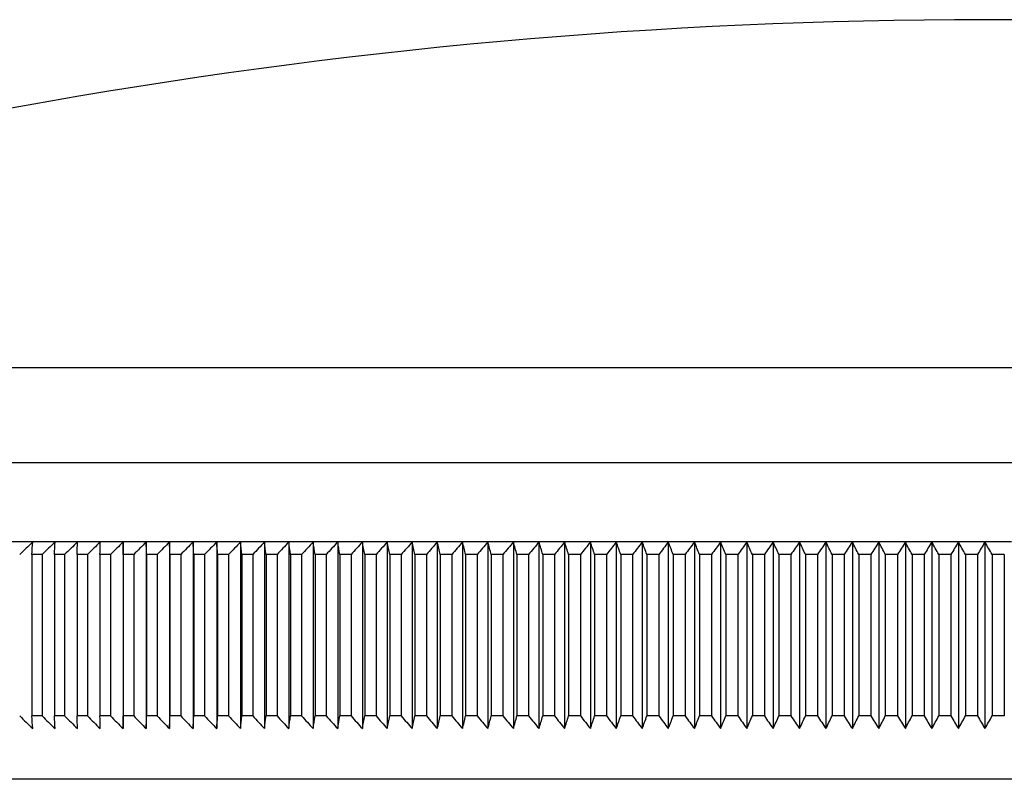
# Model space of a CAD drawing. Units: millimetres. Extents: x 5 to 292, y 5 to 205.
# Drawn here: x 118 to 134, y 109 to 121 of the extents above; entities that cross this region are included whole.
import ezdxf

# ---------------------------------------------------------------- set-up
doc = ezdxf.new("R2010")
doc.units = ezdxf.units.MM

msp = doc.modelspace()

# ---------------------------------------------------------------- linework, layer by layer
at = {"color": 7, "linetype": 'Continuous', "lineweight": 25}
for p, q in [((163.464, 115.321), (103.164, 115.321)), ((163.464, 113.821), (103.164, 113.821)), ((118.272, 112.571), (117.923, 112.571)), ((118.624, 112.571), (118.272, 112.571)), ((118.979, 112.571), (118.624, 112.571)), ((119.337, 112.571), (118.979, 112.571)), ((119.699, 112.571), (119.337, 112.571)), ((120.064, 112.571), (119.699, 112.571)), ((119.699, 112.571), (119.699, 109.621)), ((120.433, 112.571), (120.064, 112.571)), ((120.064, 112.571), (120.064, 109.621)), ((120.804, 112.571), (120.433, 112.571)), ((120.433, 112.571), (120.433, 109.621)), ((121.178, 112.571), (120.804, 112.571)), ((120.804, 112.571), (120.804, 109.621)), ((121.555, 112.571), (121.178, 112.571)), ((121.178, 112.571), (121.178, 109.621)), ((121.935, 112.571), (121.555, 112.571)), ((121.555, 112.571), (121.555, 109.621)), ((122.317, 112.571), (121.935, 112.571)), ((121.935, 112.571), (121.935, 109.621)), ((122.702, 112.571), (122.317, 112.571)), ((122.317, 112.571), (122.317, 109.621)), ((123.09, 112.571), (122.702, 112.571)), ((122.702, 112.571), (122.702, 109.621)), ((123.48, 112.571), (123.09, 112.571)), ((123.09, 112.571), (123.09, 109.621)), ((123.872, 112.571), (123.48, 112.571)), ((123.48, 112.571), (123.48, 109.621)), ((124.266, 112.571), (123.872, 112.571)), ((123.872, 112.571), (123.872, 109.621)), ((124.663, 112.571), (124.266, 112.571)), ((124.266, 112.571), (124.266, 109.621)), ((125.062, 112.571), (124.663, 112.571)), ((124.663, 112.571), (124.663, 109.621)), ((125.462, 112.571), (125.062, 112.571)), ((125.062, 112.571), (125.062, 109.621)), ((125.865, 112.571), (125.462, 112.571)), ((125.462, 112.571), (125.462, 109.621)), ((126.269, 112.571), (125.865, 112.571)), ((125.865, 112.571), (125.865, 109.621)), ((126.675, 112.571), (126.269, 112.571)), ((126.269, 112.571), (126.269, 109.621)), ((127.082, 112.571), (126.675, 112.571)), ((126.675, 112.571), (126.675, 109.621)), ((127.491, 112.571), (127.082, 112.571)), ((127.082, 112.571), (127.082, 109.621)), ((127.901, 112.571), (127.491, 112.571)), ((127.491, 112.571), (127.491, 109.621)), ((128.312, 112.571), (127.901, 112.571)), ((127.901, 112.571), (127.901, 109.621)), ((128.725, 112.571), (128.312, 112.571)), ((128.312, 112.571), (128.312, 109.621)), ((129.139, 112.571), (128.725, 112.571)), ((128.725, 112.571), (128.725, 109.621)), ((129.553, 112.571), (129.139, 112.571)), ((129.139, 112.571), (129.139, 109.621)), ((129.969, 112.571), (129.553, 112.571)), ((129.553, 112.571), (129.553, 109.621)), ((130.385, 112.571), (129.969, 112.571)), ((129.969, 112.571), (129.969, 109.621)), ((130.802, 112.571), (130.385, 112.571)), ((130.385, 112.571), (130.385, 109.621)), ((131.22, 112.571), (130.802, 112.571)), ((130.802, 112.571), (130.802, 109.621)), ((131.638, 112.571), (131.22, 112.571)), ((131.22, 112.571), (131.22, 109.621)), ((132.057, 112.571), (131.638, 112.571)), ((131.638, 112.571), (131.638, 109.621)), ((132.476, 112.571), (132.057, 112.571)), ((132.057, 112.571), (132.057, 109.621)), ((132.895, 112.571), (132.476, 112.571)), ((132.476, 112.571), (132.476, 109.621)), ((133.314, 112.571), (132.895, 112.571)), ((132.895, 112.571), (132.895, 109.621)), ((133.314, 112.571), (133.314, 109.621)), ((133.733, 112.571), (133.314, 112.571)), ((118.419, 112.371), (118.258, 112.371)), ((118.258, 112.371), (118.258, 109.821)), ((118.419, 112.371), (118.419, 109.821)), ((118.776, 112.371), (118.613, 112.371)), ((118.613, 112.371), (118.613, 109.821)), ((118.776, 112.371), (118.776, 109.821)), ((119.136, 112.371), (118.972, 112.371)), ((118.972, 112.371), (118.972, 109.821)), ((119.136, 112.371), (119.136, 109.821)), ((119.5, 112.371), (119.334, 112.371)), ((119.334, 112.371), (119.334, 109.821)), ((119.5, 112.371), (119.5, 109.821)), ((119.867, 112.371), (119.7, 112.371)), ((119.7, 112.371), (119.7, 109.821)), ((119.867, 112.371), (119.867, 109.821)), ((120.237, 112.371), (120.069, 112.371)), ((120.069, 112.371), (120.069, 109.821)), ((120.237, 112.371), (120.237, 109.821)), ((120.61, 112.371), (120.44, 112.371)), ((120.44, 112.371), (120.44, 109.821)), ((120.61, 112.371), (120.61, 109.821)), ((120.986, 112.371), (120.815, 112.371)), ((120.815, 112.371), (120.815, 109.821)), ((120.986, 112.371), (120.986, 109.821)), ((121.365, 112.371), (121.193, 112.371)), ((121.193, 112.371), (121.193, 109.821)), ((121.365, 112.371), (121.365, 109.821)), ((121.747, 112.371), (121.573, 112.371)), ((121.573, 112.371), (121.573, 109.821)), ((121.747, 112.371), (121.747, 109.821)), ((122.131, 112.371), (121.957, 112.371)), ((121.957, 112.371), (121.957, 109.821)), ((122.131, 112.371), (122.131, 109.821)), ((122.519, 112.371), (122.343, 112.371)), ((122.343, 112.371), (122.343, 109.821)), ((122.519, 112.371), (122.519, 109.821)), ((122.908, 112.371), (122.731, 112.371)), ((122.731, 112.371), (122.731, 109.821)), ((122.908, 112.371), (122.908, 109.821)), ((123.3, 112.371), (123.122, 112.371)), ((123.122, 112.371), (123.122, 109.821)), ((123.3, 112.371), (123.3, 109.821)), ((123.695, 112.371), (123.516, 112.371)), ((123.516, 112.371), (123.516, 109.821)), ((123.695, 112.371), (123.695, 109.821)), ((124.092, 112.371), (123.911, 112.371)), ((123.911, 112.371), (123.911, 109.821)), ((124.092, 112.371), (124.092, 109.821)), ((124.49, 112.371), (124.309, 112.371)), ((124.309, 112.371), (124.309, 109.821)), ((124.49, 112.371), (124.49, 109.821)), ((124.891, 112.371), (124.709, 112.371)), ((124.709, 112.371), (124.709, 109.821)), ((124.891, 112.371), (124.891, 109.821)), ((125.294, 112.371), (125.111, 112.371)), ((125.111, 112.371), (125.111, 109.821)), ((125.294, 112.371), (125.294, 109.821)), ((125.699, 112.371), (125.515, 112.371)), ((125.515, 112.371), (125.515, 109.821)), ((125.699, 112.371), (125.699, 109.821)), ((126.106, 112.371), (125.921, 112.371)), ((125.921, 112.371), (125.921, 109.821)), ((126.106, 112.371), (126.106, 109.821)), ((126.514, 112.371), (126.329, 112.371)), ((126.329, 112.371), (126.329, 109.821)), ((126.514, 112.371), (126.514, 109.821)), ((126.924, 112.371), (126.738, 112.371)), ((126.738, 112.371), (126.738, 109.821)), ((126.924, 112.371), (126.924, 109.821)), ((127.336, 112.371), (127.149, 112.371)), ((127.149, 112.371), (127.149, 109.821)), ((127.336, 112.371), (127.336, 109.821)), ((127.748, 112.371), (127.561, 112.371)), ((127.561, 112.371), (127.561, 109.821)), ((127.748, 112.371), (127.748, 109.821)), ((128.163, 112.371), (127.974, 112.371)), ((127.974, 112.371), (127.974, 109.821)), ((128.163, 112.371), (128.163, 109.821)), ((128.578, 112.371), (128.389, 112.371)), ((128.389, 112.371), (128.389, 109.821)), ((128.578, 112.371), (128.578, 109.821)), ((128.994, 112.371), (128.805, 112.371)), ((128.805, 112.371), (128.805, 109.821)), ((128.994, 112.371), (128.994, 109.821)), ((129.412, 112.371), (129.222, 112.371)), ((129.222, 112.371), (129.222, 109.821)), ((129.412, 112.371), (129.412, 109.821)), ((129.83, 112.371), (129.64, 112.371)), ((129.64, 112.371), (129.64, 109.821)), ((129.83, 112.371), (129.83, 109.821)), ((130.249, 112.371), (130.059, 112.371)), ((130.059, 112.371), (130.059, 109.821)), ((130.249, 112.371), (130.249, 109.821)), ((130.669, 112.371), (130.479, 112.371)), ((130.479, 112.371), (130.479, 109.821)), ((130.669, 112.371), (130.669, 109.821)), ((131.09, 112.371), (130.899, 112.371)), ((130.899, 112.371), (130.899, 109.821)), ((131.09, 112.371), (131.09, 109.821)), ((131.511, 112.371), (131.32, 112.371)), ((131.32, 112.371), (131.32, 109.821)), ((131.511, 112.371), (131.511, 109.821)), ((131.932, 112.371), (131.741, 112.371)), ((131.741, 112.371), (131.741, 109.821)), ((131.932, 112.371), (131.932, 109.821)), ((132.354, 112.371), (132.163, 112.371)), ((132.163, 112.371), (132.163, 109.821)), ((132.354, 112.371), (132.354, 109.821)), ((132.776, 112.371), (132.585, 112.371)), ((132.585, 112.371), (132.585, 109.821)), ((132.776, 112.371), (132.776, 109.821)), ((133.198, 112.371), (133.007, 112.371)), ((133.007, 112.371), (133.007, 109.821)), ((133.198, 112.371), (133.198, 109.821)), ((133.429, 112.371), (133.429, 109.821)), ((133.621, 112.371), (133.429, 112.371)), ((133.621, 112.371), (133.621, 109.821)), ((118.419, 109.821), (118.258, 109.821)), ((118.776, 109.821), (118.613, 109.821)), ((119.136, 109.821), (118.972, 109.821)), ((119.5, 109.821), (119.334, 109.821)), ((119.867, 109.821), (119.7, 109.821)), ((120.237, 109.821), (120.069, 109.821)), ((120.61, 109.821), (120.44, 109.821)), ((120.986, 109.821), (120.815, 109.821)), ((121.365, 109.821), (121.193, 109.821)), ((121.747, 109.821), (121.573, 109.821)), ((122.131, 109.821), (121.957, 109.821)), ((122.519, 109.821), (122.343, 109.821)), ((122.908, 109.821), (122.731, 109.821)), ((123.3, 109.821), (123.122, 109.821)), ((123.695, 109.821), (123.516, 109.821)), ((124.092, 109.821), (123.911, 109.821)), ((124.49, 109.821), (124.309, 109.821)), ((124.891, 109.821), (124.709, 109.821)), ((125.294, 109.821), (125.111, 109.821)), ((125.699, 109.821), (125.515, 109.821)), ((126.106, 109.821), (125.921, 109.821)), ((126.514, 109.821), (126.329, 109.821)), ((126.924, 109.821), (126.738, 109.821)), ((127.336, 109.821), (127.149, 109.821)), ((127.748, 109.821), (127.561, 109.821)), ((128.163, 109.821), (127.974, 109.821)), ((128.578, 109.821), (128.389, 109.821)), ((128.994, 109.821), (128.805, 109.821)), ((129.412, 109.821), (129.222, 109.821)), ((129.83, 109.821), (129.64, 109.821)), ((130.249, 109.821), (130.059, 109.821)), ((130.669, 109.821), (130.479, 109.821)), ((131.09, 109.821), (130.899, 109.821)), ((131.511, 109.821), (131.32, 109.821)), ((131.932, 109.821), (131.741, 109.821)), ((132.354, 109.821), (132.163, 109.821)), ((132.776, 109.821), (132.585, 109.821)), ((133.198, 109.821), (133.007, 109.821)), ((133.621, 109.821), (133.429, 109.821)), ((159.864, 108.821), (106.764, 108.821))]:
    msp.add_line(p, q, dxfattribs=at)
msp.add_arc((133.314, 35.432), 85.388, 69.32342, 110.67658, dxfattribs=at)
for points in [[(118.272, 112.571), (118.203, 112.504), (118.134, 112.437), (118.066, 112.371)], [(118.258, 112.371), (118.263, 112.437), (118.267, 112.504), (118.272, 112.571)], [(118.624, 112.571), (118.555, 112.504), (118.487, 112.437), (118.419, 112.371)], [(118.613, 112.371), (118.617, 112.437), (118.62, 112.504), (118.624, 112.571)], [(118.979, 112.571), (118.911, 112.504), (118.843, 112.437), (118.776, 112.371)], [(118.972, 112.371), (118.974, 112.437), (118.977, 112.504), (118.979, 112.571)], [(119.337, 112.571), (119.27, 112.504), (119.203, 112.437), (119.136, 112.371)], [(119.334, 112.371), (119.335, 112.437), (119.336, 112.504), (119.337, 112.571)], [(119.699, 112.571), (119.633, 112.504), (119.566, 112.437), (119.5, 112.371)], [(119.7, 112.371), (119.7, 112.437), (119.699, 112.504), (119.699, 112.571)], [(120.064, 112.571), (119.998, 112.504), (119.933, 112.437), (119.867, 112.371)], [(120.069, 112.371), (120.067, 112.437), (120.066, 112.504), (120.064, 112.571)], [(120.433, 112.571), (120.367, 112.504), (120.302, 112.437), (120.237, 112.371)], [(120.44, 112.371), (120.438, 112.437), (120.435, 112.504), (120.433, 112.571)], [(120.804, 112.571), (120.739, 112.504), (120.675, 112.437), (120.61, 112.371)], [(120.815, 112.371), (120.811, 112.437), (120.808, 112.504), (120.804, 112.571)], [(121.178, 112.571), (121.114, 112.504), (121.05, 112.437), (120.986, 112.371)], [(121.193, 112.371), (121.188, 112.437), (121.183, 112.504), (121.178, 112.571)], [(121.555, 112.571), (121.492, 112.504), (121.428, 112.437), (121.365, 112.371)], [(121.573, 112.371), (121.567, 112.437), (121.561, 112.504), (121.555, 112.571)], [(121.935, 112.571), (121.872, 112.504), (121.809, 112.437), (121.747, 112.371)], [(121.957, 112.371), (121.949, 112.437), (121.942, 112.504), (121.935, 112.571)], [(122.317, 112.571), (122.255, 112.504), (122.193, 112.437), (122.131, 112.371)], [(122.343, 112.371), (122.334, 112.437), (122.326, 112.504), (122.317, 112.571)], [(122.702, 112.571), (122.641, 112.504), (122.58, 112.437), (122.519, 112.371)], [(122.731, 112.371), (122.722, 112.437), (122.712, 112.504), (122.702, 112.571)], [(123.09, 112.571), (123.029, 112.504), (122.969, 112.437), (122.908, 112.371)], [(123.122, 112.371), (123.111, 112.437), (123.101, 112.504), (123.09, 112.571)], [(123.48, 112.571), (123.42, 112.504), (123.36, 112.437), (123.3, 112.371)], [(123.516, 112.371), (123.504, 112.437), (123.492, 112.504), (123.48, 112.571)], [(123.872, 112.571), (123.813, 112.504), (123.754, 112.437), (123.695, 112.371)], [(123.911, 112.371), (123.898, 112.437), (123.885, 112.504), (123.872, 112.571)], [(124.266, 112.571), (124.208, 112.504), (124.15, 112.437), (124.092, 112.371)], [(124.309, 112.371), (124.295, 112.437), (124.281, 112.504), (124.266, 112.571)], [(124.663, 112.571), (124.606, 112.504), (124.548, 112.437), (124.49, 112.371)], [(124.709, 112.371), (124.694, 112.437), (124.678, 112.504), (124.663, 112.571)], [(125.062, 112.571), (125.005, 112.504), (124.948, 112.437), (124.891, 112.371)], [(125.111, 112.371), (125.095, 112.437), (125.078, 112.504), (125.062, 112.571)], [(125.462, 112.571), (125.406, 112.504), (125.35, 112.437), (125.294, 112.371)], [(125.515, 112.371), (125.498, 112.437), (125.48, 112.504), (125.462, 112.571)], [(125.865, 112.571), (125.809, 112.504), (125.754, 112.437), (125.699, 112.371)], [(125.921, 112.371), (125.902, 112.437), (125.884, 112.504), (125.865, 112.571)], [(126.269, 112.571), (126.214, 112.504), (126.16, 112.437), (126.106, 112.371)], [(126.329, 112.371), (126.309, 112.437), (126.289, 112.504), (126.269, 112.571)], [(126.675, 112.571), (126.621, 112.504), (126.568, 112.437), (126.514, 112.371)], [(126.738, 112.371), (126.717, 112.437), (126.696, 112.504), (126.675, 112.571)], [(127.082, 112.571), (127.029, 112.504), (126.977, 112.437), (126.924, 112.371)], [(127.149, 112.371), (127.126, 112.437), (127.104, 112.504), (127.082, 112.571)], [(127.491, 112.571), (127.439, 112.504), (127.387, 112.437), (127.336, 112.371)], [(127.561, 112.371), (127.538, 112.437), (127.514, 112.504), (127.491, 112.571)], [(127.901, 112.571), (127.85, 112.504), (127.799, 112.437), (127.748, 112.371)], [(127.974, 112.371), (127.95, 112.437), (127.925, 112.504), (127.901, 112.571)], [(128.312, 112.571), (128.262, 112.504), (128.212, 112.437), (128.163, 112.371)], [(128.389, 112.371), (128.364, 112.437), (128.338, 112.504), (128.312, 112.571)], [(128.725, 112.571), (128.676, 112.504), (128.627, 112.437), (128.578, 112.371)], [(128.805, 112.371), (128.779, 112.437), (128.752, 112.504), (128.725, 112.571)], [(129.139, 112.571), (129.091, 112.504), (129.042, 112.437), (128.994, 112.371)], [(129.222, 112.371), (129.194, 112.437), (129.167, 112.504), (129.139, 112.571)], [(129.553, 112.571), (129.506, 112.504), (129.459, 112.437), (129.412, 112.371)], [(129.64, 112.371), (129.611, 112.437), (129.582, 112.504), (129.553, 112.571)], [(129.969, 112.571), (129.923, 112.504), (129.876, 112.437), (129.83, 112.371)], [(130.059, 112.371), (130.029, 112.437), (129.999, 112.504), (129.969, 112.571)], [(130.385, 112.571), (130.34, 112.504), (130.295, 112.437), (130.249, 112.371)], [(130.479, 112.371), (130.448, 112.437), (130.417, 112.504), (130.385, 112.571)], [(130.802, 112.571), (130.758, 112.504), (130.714, 112.437), (130.669, 112.371)], [(130.899, 112.371), (130.867, 112.437), (130.835, 112.504), (130.802, 112.571)], [(131.22, 112.571), (131.177, 112.504), (131.133, 112.437), (131.09, 112.371)], [(131.32, 112.371), (131.287, 112.437), (131.253, 112.504), (131.22, 112.571)], [(131.638, 112.571), (131.596, 112.504), (131.553, 112.437), (131.511, 112.371)], [(131.741, 112.371), (131.707, 112.437), (131.673, 112.504), (131.638, 112.571)], [(132.057, 112.571), (132.015, 112.504), (131.974, 112.437), (131.932, 112.371)], [(132.163, 112.371), (132.127, 112.437), (132.092, 112.504), (132.057, 112.571)], [(132.476, 112.571), (132.435, 112.504), (132.395, 112.437), (132.354, 112.371)], [(132.585, 112.371), (132.548, 112.437), (132.512, 112.504), (132.476, 112.571)], [(132.895, 112.571), (132.855, 112.504), (132.816, 112.437), (132.776, 112.371)], [(133.007, 112.371), (132.969, 112.437), (132.932, 112.504), (132.895, 112.571)], [(133.314, 112.571), (133.275, 112.504), (133.237, 112.437), (133.198, 112.371)], [(133.429, 112.371), (133.391, 112.437), (133.352, 112.504), (133.314, 112.571)], [(118.066, 109.821), (118.134, 109.754), (118.203, 109.687), (118.272, 109.621)], [(118.272, 109.621), (118.267, 109.687), (118.263, 109.754), (118.258, 109.821)], [(118.419, 109.821), (118.487, 109.754), (118.555, 109.687), (118.624, 109.621)], [(118.624, 109.621), (118.62, 109.687), (118.617, 109.754), (118.613, 109.821)], [(118.776, 109.821), (118.843, 109.754), (118.911, 109.687), (118.979, 109.621)], [(118.979, 109.621), (118.977, 109.687), (118.974, 109.754), (118.972, 109.821)], [(119.136, 109.821), (119.203, 109.754), (119.27, 109.687), (119.337, 109.621)], [(119.337, 109.621), (119.336, 109.687), (119.335, 109.754), (119.334, 109.821)], [(119.5, 109.821), (119.566, 109.754), (119.633, 109.687), (119.699, 109.621)], [(119.699, 109.621), (119.699, 109.687), (119.7, 109.754), (119.7, 109.821)], [(119.867, 109.821), (119.933, 109.754), (119.998, 109.687), (120.064, 109.621)], [(120.064, 109.621), (120.066, 109.687), (120.067, 109.754), (120.069, 109.821)], [(120.237, 109.821), (120.302, 109.754), (120.367, 109.687), (120.433, 109.621)], [(120.433, 109.621), (120.435, 109.687), (120.438, 109.754), (120.44, 109.821)], [(120.61, 109.821), (120.675, 109.754), (120.739, 109.687), (120.804, 109.621)], [(120.804, 109.621), (120.808, 109.687), (120.811, 109.754), (120.815, 109.821)], [(120.986, 109.821), (121.05, 109.754), (121.114, 109.687), (121.178, 109.621)], [(121.178, 109.621), (121.183, 109.687), (121.188, 109.754), (121.193, 109.821)], [(121.365, 109.821), (121.428, 109.754), (121.492, 109.687), (121.555, 109.621)], [(121.555, 109.621), (121.561, 109.687), (121.567, 109.754), (121.573, 109.821)], [(121.747, 109.821), (121.809, 109.754), (121.872, 109.687), (121.935, 109.621)], [(121.935, 109.621), (121.942, 109.687), (121.949, 109.754), (121.957, 109.821)], [(122.131, 109.821), (122.193, 109.754), (122.255, 109.687), (122.317, 109.621)], [(122.317, 109.621), (122.326, 109.687), (122.334, 109.754), (122.343, 109.821)], [(122.519, 109.821), (122.58, 109.754), (122.641, 109.687), (122.702, 109.621)], [(122.702, 109.621), (122.712, 109.687), (122.722, 109.754), (122.731, 109.821)], [(122.908, 109.821), (122.969, 109.754), (123.029, 109.687), (123.09, 109.621)], [(123.09, 109.621), (123.101, 109.687), (123.111, 109.754), (123.122, 109.821)], [(123.3, 109.821), (123.36, 109.754), (123.42, 109.687), (123.48, 109.621)], [(123.48, 109.621), (123.492, 109.687), (123.504, 109.754), (123.516, 109.821)], [(123.695, 109.821), (123.754, 109.754), (123.813, 109.687), (123.872, 109.621)], [(123.872, 109.621), (123.885, 109.687), (123.898, 109.754), (123.911, 109.821)], [(124.092, 109.821), (124.15, 109.754), (124.208, 109.687), (124.266, 109.621)], [(124.266, 109.621), (124.281, 109.687), (124.295, 109.754), (124.309, 109.821)], [(124.49, 109.821), (124.548, 109.754), (124.606, 109.687), (124.663, 109.621)], [(124.663, 109.621), (124.678, 109.687), (124.694, 109.754), (124.709, 109.821)], [(124.891, 109.821), (124.948, 109.754), (125.005, 109.687), (125.062, 109.621)], [(125.062, 109.621), (125.078, 109.687), (125.095, 109.754), (125.111, 109.821)], [(125.294, 109.821), (125.35, 109.754), (125.406, 109.687), (125.462, 109.621)], [(125.462, 109.621), (125.48, 109.687), (125.498, 109.754), (125.515, 109.821)], [(125.699, 109.821), (125.754, 109.754), (125.809, 109.687), (125.865, 109.621)], [(125.865, 109.621), (125.884, 109.687), (125.902, 109.754), (125.921, 109.821)], [(126.106, 109.821), (126.16, 109.754), (126.214, 109.687), (126.269, 109.621)], [(126.269, 109.621), (126.289, 109.687), (126.309, 109.754), (126.329, 109.821)], [(126.514, 109.821), (126.568, 109.754), (126.621, 109.687), (126.675, 109.621)], [(126.675, 109.621), (126.696, 109.687), (126.717, 109.754), (126.738, 109.821)], [(126.924, 109.821), (126.977, 109.754), (127.029, 109.687), (127.082, 109.621)], [(127.082, 109.621), (127.104, 109.687), (127.126, 109.754), (127.149, 109.821)], [(127.336, 109.821), (127.387, 109.754), (127.439, 109.687), (127.491, 109.621)], [(127.491, 109.621), (127.514, 109.687), (127.538, 109.754), (127.561, 109.821)], [(127.748, 109.821), (127.799, 109.754), (127.85, 109.687), (127.901, 109.621)], [(127.901, 109.621), (127.925, 109.687), (127.95, 109.754), (127.974, 109.821)], [(128.163, 109.821), (128.212, 109.754), (128.262, 109.687), (128.312, 109.621)], [(128.312, 109.621), (128.338, 109.687), (128.364, 109.754), (128.389, 109.821)], [(128.578, 109.821), (128.627, 109.754), (128.676, 109.687), (128.725, 109.621)], [(128.725, 109.621), (128.752, 109.687), (128.779, 109.754), (128.805, 109.821)], [(128.994, 109.821), (129.042, 109.754), (129.091, 109.687), (129.139, 109.621)], [(129.139, 109.621), (129.167, 109.687), (129.194, 109.754), (129.222, 109.821)], [(129.412, 109.821), (129.459, 109.754), (129.506, 109.687), (129.553, 109.621)], [(129.553, 109.621), (129.582, 109.687), (129.611, 109.754), (129.64, 109.821)], [(129.83, 109.821), (129.876, 109.754), (129.923, 109.687), (129.969, 109.621)], [(129.969, 109.621), (129.999, 109.687), (130.029, 109.754), (130.059, 109.821)], [(130.249, 109.821), (130.295, 109.754), (130.34, 109.687), (130.385, 109.621)], [(130.385, 109.621), (130.417, 109.687), (130.448, 109.754), (130.479, 109.821)], [(130.669, 109.821), (130.714, 109.754), (130.758, 109.687), (130.802, 109.621)], [(130.802, 109.621), (130.835, 109.687), (130.867, 109.754), (130.899, 109.821)], [(131.09, 109.821), (131.133, 109.754), (131.177, 109.687), (131.22, 109.621)], [(131.22, 109.621), (131.253, 109.687), (131.287, 109.754), (131.32, 109.821)], [(131.511, 109.821), (131.553, 109.754), (131.596, 109.687), (131.638, 109.621)], [(131.638, 109.621), (131.673, 109.687), (131.707, 109.754), (131.741, 109.821)], [(131.932, 109.821), (131.974, 109.754), (132.015, 109.687), (132.057, 109.621)], [(132.057, 109.621), (132.092, 109.687), (132.127, 109.754), (132.163, 109.821)], [(132.354, 109.821), (132.395, 109.754), (132.435, 109.687), (132.476, 109.621)], [(132.476, 109.621), (132.512, 109.687), (132.548, 109.754), (132.585, 109.821)], [(132.776, 109.821), (132.816, 109.754), (132.855, 109.687), (132.895, 109.621)], [(132.895, 109.621), (132.932, 109.687), (132.969, 109.754), (133.007, 109.821)], [(133.198, 109.821), (133.237, 109.754), (133.275, 109.687), (133.314, 109.621)], [(133.314, 109.621), (133.352, 109.687), (133.391, 109.754), (133.429, 109.821)]]:
    msp.add_open_spline(points, degree=3, dxfattribs=at)

doc.saveas('drawing.dxf')
